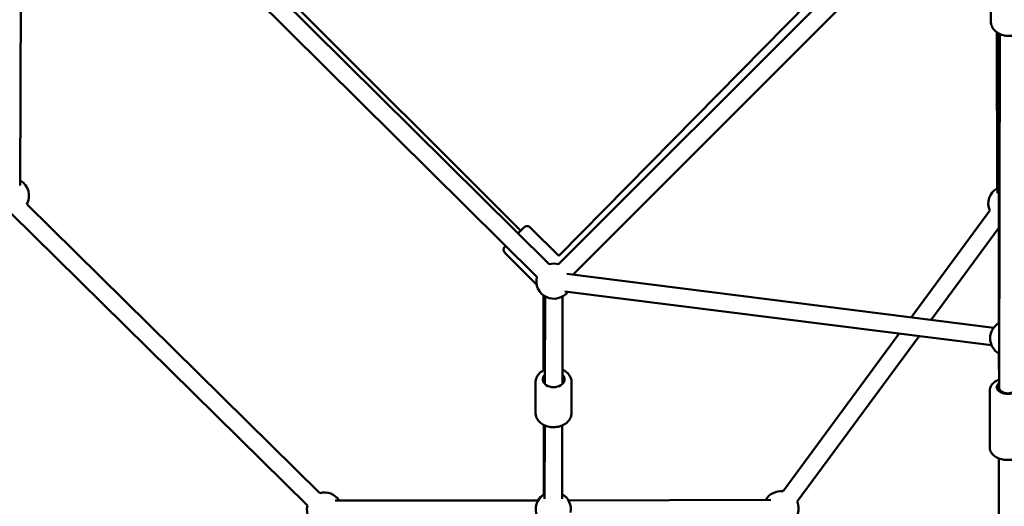
# Model space of a CAD drawing. Units: millimetres. Extents: x 77143 to 134015, y 12742 to 33349.
# Drawn here: x 90009 to 91131, y 25513 to 26068 of the extents above; entities that cross this region are included whole.
import ezdxf

# ---------------------------------------------------------------- set-up
doc = ezdxf.new("R2010")
doc.units = ezdxf.units.MM
doc.layers.add('MD_Visible', color=7, linetype='Continuous', lineweight=50)
doc.styles.get("Standard").update_dxf_attribs({"font": 'arial.ttf'})
doc.dimstyles.new('asd', dxfattribs={"dimtxt": 300, "dimasz": 100, "dimexe": 1.25, "dimexo": 0.625, "dimgap": 80, "dimtad": 1, "dimdec": 0, "dimlfac": 0.1, "dimrnd": 5, "dimtxsty": 'Standard', "dimcen": 0, "dimadec": 0, "dimazin": 0, "dimtfac": 1, "dimtdec": 0, "dimtmove": 2, "dimatfit": 3, "dimfxl": 1, "dimarcsym": 0})

# ---------------------------------------------------------------- blocks, each defined once
blk = doc.blocks.new('CustomObjectsInViewport8_0')
at = {"layer": 'MD_Visible'}
for p, q in [((7499.3, 5187), (7832.2, 4856.8)), ((7799.7, 4894.9), (7507.8, 5186.8)), ((8335.6, 5186.1), (8335.4, 5134.1)), ((7229.2, 4946.5), (7229.8, 5177)), ((7483.5, 5174.5), (7818.1, 4842.6)), ((7842.6, 4856.8), (8170.5, 5184.7)), ((7859, 4844.8), (8184.3, 5170.1)), ((8128, 5155.8), (7843, 4866.4)), ((8342.7, 4943.3), (8342.4, 5121.4)), ((8344.8, 4789.6), (8344.5, 5120)), ((8344.9, 4716.6), (8345.9, 5119.3)), ((8344.6, 5026.8), (8343, 4938)), ((7236.7, 4925.3), (7570.7, 4595.9)), ((8244.7, 4796.2), (8334.4, 4918)), ((7218.7, 4915), (7556.7, 4581.6)), ((7810.6, 4898.8), (7843, 4866.4)), ((8267.5, 4793.4), (8344.7, 4898.2)), ((7781.6, 4869.9), (7817.7, 4833.8)), ((8338.9, 4784.4), (7852.4, 4845.7)), ((7825.8, 4735.9), (7825.8, 4821.3)), ((7827.2, 4720.3), (7827.4, 4820.2)), ((7847.2, 4720.2), (7847.4, 4820.1)), ((8336.4, 4764.5), (7849.9, 4825.8)), ((8098.7, 4598), (8231.1, 4777.8)), ((8114.8, 4586.1), (8253.9, 4774.9)), ((8344.9, 4716.5), (8344.8, 4756.3)), ((7816.6, 4687.3), (7816.7, 4722.3)), ((7857.6, 4687.2), (7857.7, 4722.2)), ((8344.9, 4712), (8344.9, 4716.5)), ((8334.4, 4712.5), (8334.3, 4648)), ((7826, 4594), (7825.9, 4673.6)), ((7826.9, 4589.2), (7827.1, 4673.1)), ((7846.9, 4589.1), (7847.1, 4673)), ((8343.8, 4049.1), (8344.7, 4635.4)), ((7819.6, 4587.3), (7588.1, 4587.3)), ((8084.9, 4588.1), (7854.2, 4587.3))]:
    blk.add_line(p, q, dxfattribs=at)
at = {"layer": 'MD_Visible', "extrusion": (0, 0, -1)}
for centre, start, end in [((-7219.2, 4934.9), 120.1377, 209.0066), ((-8352.7, 4926), 336.3815, 61.049), ((-7837.5, 4837.5), 74.769, 105.0006), ((-7837.5, 4837.5), 217.1814, 14.769), ((-8354.8, 4772.3), 299.9491, 60.783), ((-7576, 4576.6), 74.5984, 147.7151), ((-7836.9, 4577.3), 250.8466, 60.1307), ((-7836, 4576.8), 31.4444, 59.9458), ((-7836.9, 4577.3), 120.1307, 190.8466), ((-8096.4, 4578.1), 29.8183, 96.3815), ((-7576, 4576.6), 207.7665, 14.5984), ((-8096.4, 4578.1), 156.3815, 203.3402)]:
    blk.add_arc(centre, 20, start, end, dxfattribs=at)
for centre, major_axis, ratio, start_param, end_param in [((7792.6, 4887.9), (8.84, 8.84), 0.001521, 5.639684, 7.370906), ((7837.2, 4725.7), (12.5, 0), 0.727543, 5.639684, 10.068279), ((8354.9, 4716.5), (12.5, 0), 0.603879, 5.640251, 10.066755), ((8354.9, 4716.5), (10, -0.02), 0.694003, 0.000326, 3.137364)]:
    blk.add_ellipse(centre, major_axis=major_axis, ratio=ratio, start_param=start_param, end_param=end_param, dxfattribs=at)
at = {"layer": 'MD_Visible'}
for points, knots in [([(8376.4, 5134), (8376.4, 5132.3), (8376.1, 5130.6), (8374.9, 5127.3), (8374, 5125.8), (8371.6, 5123), (8370.1, 5121.7), (8366.6, 5119.5), (8364.7, 5118.7), (8360.5, 5117.5), (8358.3, 5117.2), (8353.8, 5117.2), (8351.6, 5117.5), (8347.3, 5118.6), (8345.3, 5119.5), (8341.7, 5121.8), (8340.1, 5123.1), (8337.6, 5126.3), (8336.7, 5128), (8335.7, 5131.2), (8335.4, 5132.7), (8335.4, 5134.1)], [3.265007, 3.265007, 3.265007, 3.265007, 3.543894, 3.543894, 3.833515, 3.833515, 4.147653, 4.147653, 4.4832, 4.4832, 4.827919, 4.827919, 5.174454, 5.174454, 5.519343, 5.519343, 5.855104, 5.855104, 6.16777, 6.16777, 6.4066, 6.4066, 6.4066, 6.4066]), ([(7799.7, 4895), (7800, 4895.3), (7800.4, 4895.7), (7801.5, 4896.8), (7802.1, 4897.4), (7803.1, 4898.4), (7803.4, 4898.7), (7803.6, 4898.9), (7803.6, 4898.9), (7803.7, 4898.9), (7803.7, 4899), (7803.7, 4899), (7803.7, 4899), (7803.8, 4899), (7803.8, 4899), (7803.8, 4899.1), (7803.9, 4899.1), (7804, 4899.2), (7804, 4899.2), (7804.1, 4899.3), (7804.2, 4899.4), (7804.4, 4899.5), (7804.6, 4899.6), (7805.2, 4899.9), (7805.5, 4900.1), (7806.5, 4900.3), (7807, 4900.3), (7808.1, 4900.2), (7808.6, 4900.1), (7809.6, 4899.7), (7810, 4899.4), (7810.5, 4899), (7810.6, 4898.9), (7810.6, 4898.8)], [4.236358, 4.236358, 4.236358, 4.236358, 4.436126, 4.436126, 4.93104, 4.93104, 5.427717, 5.427717, 5.49928, 5.49928, 5.526165, 5.526165, 5.540284, 5.540284, 5.553297, 5.553297, 5.571135, 5.571135, 5.588712, 5.588712, 5.617515, 5.617515, 5.677834, 5.677834, 5.801824, 5.801824, 5.959593, 5.959593, 6.118893, 6.118893, 6.278213, 6.278213, 6.308229, 6.308229, 6.308229, 6.308229]), ([(7781.6, 4869.9), (7781.3, 4870.2), (7780.9, 4870.7), (7780.5, 4871.6), (7780.3, 4872.2), (7780.2, 4873.2), (7780.2, 4873.8), (7780.4, 4874.8), (7780.5, 4875.3), (7780.9, 4876), (7781.1, 4876.2), (7781.2, 4876.5), (7781.3, 4876.5), (7781.4, 4876.6), (7781.4, 4876.6), (7781.4, 4876.7), (7781.5, 4876.7), (7781.5, 4876.8), (7781.5, 4876.8), (7781.5, 4876.8), (7781.6, 4876.8), (7781.6, 4876.9), (7781.6, 4876.9), (7781.7, 4877), (7781.8, 4877.1), (7782.1, 4877.4), (7782.3, 4877.6), (7782.6, 4877.9)], [0, 0, 0, 0, 0.162151, 0.162151, 0.321372, 0.321372, 0.480696, 0.480696, 0.639989, 0.639989, 0.717498, 0.717498, 0.737949, 0.737949, 0.75236, 0.75236, 0.770184, 0.770184, 0.787992, 0.787992, 0.818609, 0.818609, 0.896376, 0.896376, 1.12985, 1.12985, 1.371165, 1.371165, 1.371165, 1.371165]), ([(7827.2, 4736.5), (7826.4, 4736.2), (7825.7, 4735.8), (7823.1, 4734.3), (7821.5, 4733), (7819, 4730), (7818, 4728.3), (7816.9, 4725.2), (7816.7, 4723.7), (7816.7, 4722.3)], [6.194178, 6.194178, 6.194178, 6.194178, 6.333851, 6.333851, 6.674238, 6.674238, 6.987406, 6.987406, 7.223094, 7.223094, 7.223094, 7.223094]), ([(7857.7, 4722.2), (7857.7, 4723.8), (7857.4, 4725.5), (7856.2, 4728.6), (7855.3, 4730.1), (7853, 4732.8), (7851.5, 4734.1), (7849.1, 4735.6), (7848.2, 4736.1), (7847.2, 4736.5)], [4.081501, 4.081501, 4.081501, 4.081501, 4.351334, 4.351334, 4.634419, 4.634419, 4.948027, 4.948027, 5.110417, 5.110417, 5.110417, 5.110417]), ([(8344.9, 4725.1), (8344.3, 4724.9), (8343.8, 4724.7), (8341.4, 4723.6), (8339.6, 4722.5), (8336.9, 4719.8), (8335.8, 4718.2), (8334.6, 4715.3), (8334.4, 4713.9), (8334.4, 4712.5)], [5.031137, 5.031137, 5.031137, 5.031137, 5.129111, 5.129111, 5.487507, 5.487507, 5.810466, 5.810466, 6.040849, 6.040849, 6.040849, 6.040849]), ([(7857.6, 4687.2), (7857.6, 4685.6), (7857.3, 4684), (7856.1, 4680.8), (7855.2, 4679.4), (7852.9, 4676.6), (7851.4, 4675.4), (7848, 4673.3), (7846, 4672.5), (7841.8, 4671.3), (7839.6, 4671), (7835.2, 4671), (7832.9, 4671.2), (7828.7, 4672.3), (7826.6, 4673.1), (7823, 4675.3), (7821.4, 4676.6), (7818.8, 4679.7), (7817.9, 4681.3), (7816.9, 4684.5), (7816.6, 4685.9), (7816.6, 4687.3)], [2.201684, 2.201684, 2.201684, 2.201684, 2.471517, 2.471517, 2.754602, 2.754602, 3.06821, 3.06821, 3.407476, 3.407476, 3.755841, 3.755841, 4.10539, 4.10539, 4.454034, 4.454034, 4.794421, 4.794421, 5.107589, 5.107589, 5.343277, 5.343277, 5.343277, 5.343277]), ([(8375.3, 4647.9), (8375.3, 4646.5), (8375, 4645.2), (8373.9, 4642.5), (8373.1, 4641.3), (8371, 4638.9), (8369.6, 4637.8), (8366.2, 4635.8), (8364.3, 4635.1), (8360.1, 4634), (8357.9, 4633.7), (8353.5, 4633.5), (8351.3, 4633.7), (8347.1, 4634.5), (8345, 4635.2), (8341.2, 4636.9), (8339.5, 4638.1), (8336.8, 4640.8), (8335.7, 4642.3), (8334.5, 4645.3), (8334.3, 4646.6), (8334.3, 4648)], [3.383929, 3.383929, 3.383929, 3.383929, 3.619852, 3.619852, 3.876929, 3.876929, 4.187769, 4.187769, 4.541831, 4.541831, 4.900574, 4.900574, 5.25626, 5.25626, 5.613783, 5.613783, 5.972179, 5.972179, 6.295138, 6.295138, 6.525521, 6.525521, 6.525521, 6.525521])]:
    blk.add_open_spline(points, degree=3, knots=knots, dxfattribs=at)
blk.add_open_spline([(7817.8, 4833.7), (7817.8, 4833.7), (7817.7, 4833.7), (7817.7, 4833.8)], degree=3, dxfattribs=at)
blk = doc.blocks.new('*D12')
at = {"color": 0, "lineweight": -2, "transparency": 16777216}
for p, q in [((91104.3, 31751.9), (83538.1, 31751.9)), ((83539.4, 21634), (83539.4, 31651.9)), ((91116.2, 21534), (83538.1, 21534))]:
    blk.add_line(p, q, dxfattribs=at)
at = {"color": 0, "transparency": 16777216}
for points in [[(83522.7, 31651.9), (83556, 31651.9), (83539.4, 31751.9)], [(83522.7, 21634), (83556, 21634), (83539.4, 21534)]]:
    blk.add_solid(points, dxfattribs=at)
at = {"layer": 'Defpoints', "color": 0, "transparency": 16777216}
for p in [(83539.4, 31751.9), (91104.9, 31751.9), (91116.8, 21534)]:
    blk.add_point(p, dxfattribs=at)
at = {"color": 0, "transparency": 16777216, "insert": (83306.2, 26643), "char_height": 300, "attachment_point": 5, "rotation": 90}
blk.add_mtext('1020', dxfattribs=at)
blk = doc.blocks.new('*D30')
at = {"color": 0, "lineweight": -2, "transparency": 16777216}
for p, q in [((91133.1, 33251.9), (82277.9, 33251.9)), ((82279.1, 33151.9), (82279.1, 20134)), ((91143.2, 20034), (82277.9, 20034))]:
    blk.add_line(p, q, dxfattribs=at)
at = {"color": 0, "transparency": 16777216}
for points in [[(82262.5, 33151.9), (82295.8, 33151.9), (82279.1, 33251.9)], [(82262.5, 20134), (82295.8, 20134), (82279.1, 20034)]]:
    blk.add_solid(points, dxfattribs=at)
at = {"layer": 'Defpoints', "color": 0, "transparency": 16777216}
for p in [(91133.8, 33251.9), (82279.1, 20034), (91143.9, 20034)]:
    blk.add_point(p, dxfattribs=at)
at = {"color": 0, "transparency": 16777216, "insert": (82045.9, 26643), "char_height": 300, "attachment_point": 5, "rotation": 90}
blk.add_mtext('1320', dxfattribs=at)

msp = doc.modelspace()

# ---------------------------------------------------------------- block references
at = {"layer": 'MD_Visible'}
msp.add_blockref('CustomObjectsInViewport8_0', (82779.9, 20932.2), dxfattribs=at)

# ---------------------------------------------------------------- dimensions: what is measured, and where the dimension line sits
for base, p1, p2, picture, middle in [((82279.1, 20034), (91133.8, 33251.9), (91143.9, 20034), '*D30', (82045.9, 26643)), ((83539.4, 31751.9), (91116.8, 21534), (91104.9, 31751.9), '*D12', (83306.2, 26643))]:
    dim = msp.add_linear_dim(base=base, p1=p1, p2=p2, angle=90, dimstyle='asd')
    dim.commit()
    dim.dimension.update_dxf_attribs({"geometry": picture, "text_midpoint": middle})

doc.saveas('drawing.dxf')
